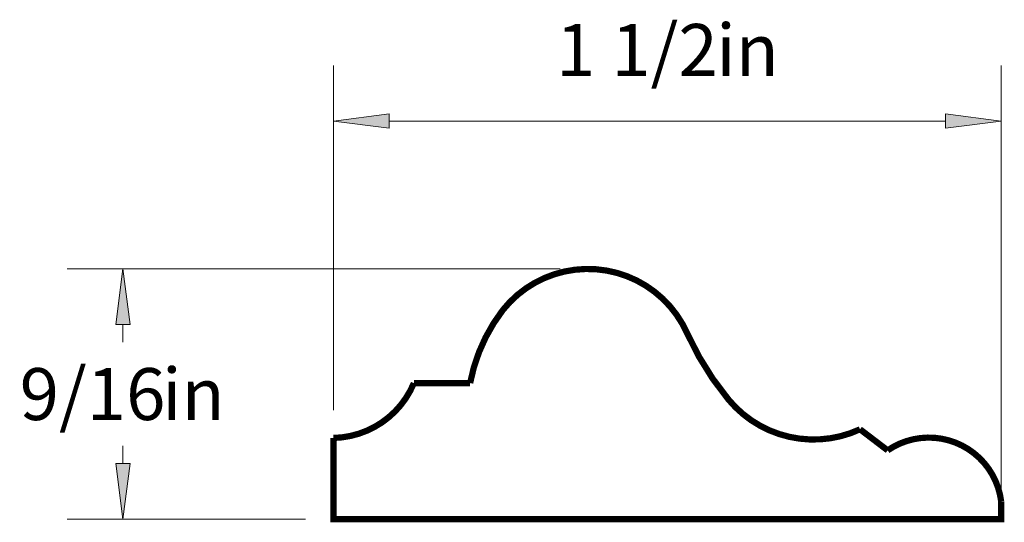
# Paper-space layout 'Paper 1' of a CAD drawing. Extents: x 4.04 to 6.25, y 1.75 to 6.35.
import ezdxf
from ezdxf.enums import TextEntityAlignment as Align

# ---------------------------------------------------------------- set-up
doc = ezdxf.new("R2010")
doc.units = 0
doc.header["$MEASUREMENT"] = 0
doc.layers.get('0').update_dxf_attribs({"lineweight": 0})
doc.styles.add('_TCW_TXTSTY_1', font='TIMES.TTF')
doc.dimstyles.get("Standard").update_dxf_attribs({"dimtxt": 0.116667, "dimasz": 0.125, "dimexe": 0.125, "dimexo": 0.0625, "dimgap": 0.0625, "dimtad": 1, "dimtih": 1, "dimtoh": 1, "dimdec": 4, "dimrnd": 0.0001, "dimzin": 0, "dimdsep": 46, "dimlunit": 5, "dimtxsty": '_TCW_TXTSTY_1', "dimcen": 0.09, "dimclrd": 7, "dimclre": 7, "dimclrt": 7, "dimadec": 4, "dimazin": 0, "dimtfac": 1, "dimtdec": 4, "dimtix": 1, "dimtmove": 0, "dimatfit": 3, "dimfxl": 1, "dimtolj": 1, "dimtzin": 0, "dimarcsym": 0})

# ---------------------------------------------------------------- blocks, each defined once
blk = doc.blocks.new('*D0')
at = {"linetype": 'Continuous'}
for points in [[(4.2722, 5.7908), (4.256, 5.6658), (4.2885, 5.6658)], [(4.2722, 5.2282), (4.2885, 5.3532), (4.256, 5.3532)]]:
    blk.add_hatch(color=7, dxfattribs=at).paths.add_polyline_path(points)
at = {"color": 7, "linetype": 'Continuous', "lineweight": 0}
for p, q in [((5.2542, 5.7908), (4.1472, 5.7908)), ((4.6825, 5.2282), (4.1472, 5.2282))]:
    blk.add_line(p, q, dxfattribs=at)
at = {"color": 7, "linetype": 'Continuous'}
for points in [[(4.2722, 5.7908), (4.256, 5.6658), (4.2885, 5.6658), (4.2722, 5.7908)], [(4.2722, 5.6658), (4.2722, 5.6658), (4.2722, 5.6658), (4.2722, 5.6262)], [(4.2722, 5.3532), (4.2722, 5.3532), (4.2722, 5.3532), (4.2722, 5.3928)], [(4.2722, 5.2282), (4.2885, 5.3532), (4.256, 5.3532), (4.2722, 5.2282)]]:
    blk.add_lwpolyline(points, dxfattribs=at)
at = {"color": 7, "linetype": 'Continuous', "style": '_TCW_TXTSTY_1'}
blk.add_text('9/16', height=0.11667, dxfattribs=at).set_placement((4.2039, 5.5095), align=Align.MIDDLE_CENTER)
blk.add_text('in', height=0.11667, dxfattribs=at).set_placement((4.36, 5.5678), align=Align.TOP_LEFT)
blk = doc.blocks.new('*D1')
at = {"linetype": 'Continuous'}
for points in [[(4.745, 6.1233), (4.87, 6.1071), (4.87, 6.1396)], [(6.245, 6.1233), (6.12, 6.1396), (6.12, 6.1071)]]:
    blk.add_hatch(color=7, dxfattribs=at).paths.add_polyline_path(points)
at = {"color": 7, "linetype": 'Continuous', "lineweight": 0}
for p, q in [((4.745, 5.4734), (4.745, 6.2483)), ((6.245, 5.2907), (6.245, 6.2483))]:
    blk.add_line(p, q, dxfattribs=at)
at = {"color": 7, "linetype": 'Continuous'}
for points in [[(4.745, 6.1233), (4.87, 6.1071), (4.87, 6.1396), (4.745, 6.1233)], [(6.245, 6.1233), (6.12, 6.1396), (6.12, 6.1071), (6.245, 6.1233)], [(4.87, 6.1233), (4.87, 6.1233), (4.87, 6.1233), (5.495, 6.1233)], [(6.12, 6.1233), (6.12, 6.1233), (6.12, 6.1233), (5.495, 6.1233)]]:
    blk.add_lwpolyline(points, dxfattribs=at)
at = {"color": 7, "linetype": 'Continuous', "style": '_TCW_TXTSTY_1'}
blk.add_text('1 1/2', height=0.11667, dxfattribs=at).set_placement((5.4267, 6.2831), align=Align.MIDDLE_CENTER)
blk.add_text('in', height=0.11667, dxfattribs=at).set_placement((5.6048, 6.3414), align=Align.TOP_LEFT)

psp = doc.layouts.new('Paper 1')

# ---------------------------------------------------------------- linework, layer by layer
at = {"color": 7, "linetype": 'Continuous', "const_width": 0.014}
psp.add_lwpolyline([(4.745016, 5.228216), (4.745016, 5.410864, 0.297278), (4.925751, 5.534178), (5.052001, 5.534178, -0.117433), (5.125533, 5.698362, -0.562217), (5.539327, 5.646754, 0.067378), (5.632417, 5.497253, 0.340606), (5.927923, 5.430315), (5.989936, 5.382972, -0.562953), (6.245016, 5.267854), (6.245016, 5.228216)], format="xyb", close=True, dxfattribs=at)

# ---------------------------------------------------------------- dimensions: what is measured, and where the dimension line sits
at = {"color": 7, "linetype": 'Continuous'}
dim = psp.add_linear_dim(base=(6.245016, 6.123346), p1=(4.745016, 5.410864), p2=(6.245016, 5.228216), dimstyle='STANDARD', override={"dimpost": '<>in'}, dxfattribs=at)
dim.commit()
dim.dimension.update_dxf_attribs({"geometry": '*D1', "text_midpoint": (5.495016, 6.283068)})
dim = psp.add_linear_dim(base=(4.272235, 5.790755), p1=(4.745016, 5.228216), p2=(5.316735, 5.790755), angle=270, dimstyle='STANDARD', override={"dimpost": '<>in'}, dxfattribs=at)
dim.commit()
dim.dimension.update_dxf_attribs({"geometry": '*D0', "text_midpoint": (4.272235, 5.509485)})

doc.saveas('drawing.dxf')
